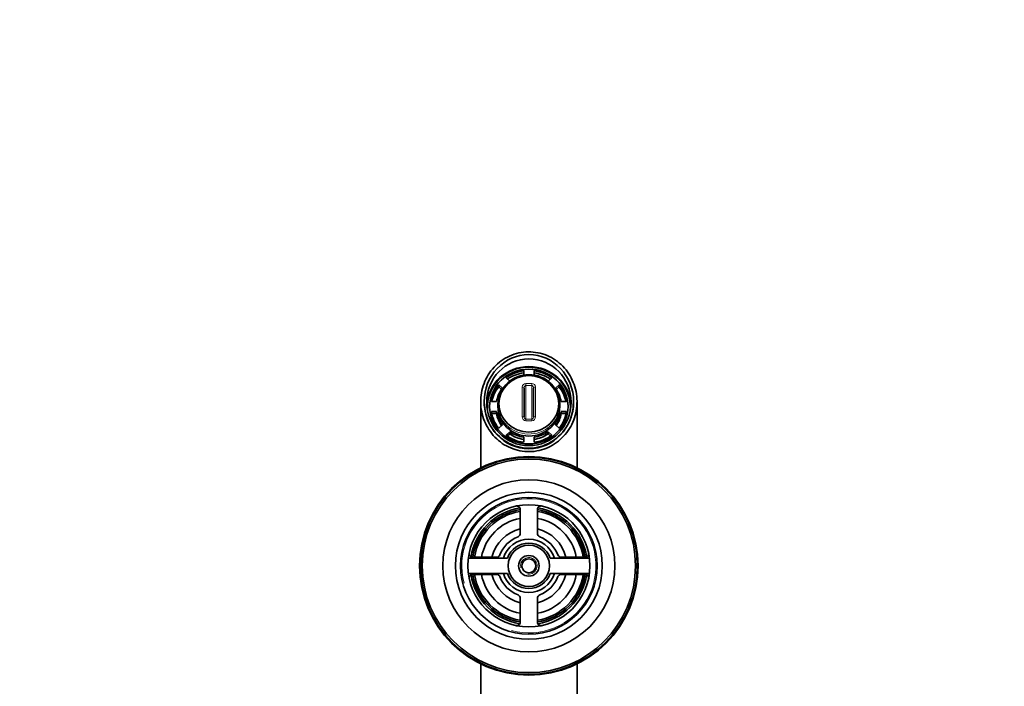
# Model space of a CAD drawing. Units: millimetres. Extents: x 0 to 1548, y 0 to 2144.
# Drawn here: x 704 to 990, y 1951 to 2144 of the extents above; entities that cross this region are included whole.
import ezdxf
from ezdxf import colors
from ezdxf.entities.mleader import LeaderData, LeaderLine
from ezdxf.math import Vec2, Vec3

# ---------------------------------------------------------------- set-up
doc = ezdxf.new("R2010")
doc.units = ezdxf.units.MM
doc.layers.add('DV4_Défaut', color=7, linetype='Continuous')
doc.layers.add('Défaut', color=7, linetype='Continuous')

# ---------------------------------------------------------------- blocks, each defined once
blk = doc.blocks.new('_DOT')
at = {"color": 0}
blk.add_line((0, 0), (-1, 0), dxfattribs=at)
at = {"color": 0, "const_width": 0.333}
blk.add_lwpolyline([(-0.1665, 0, 1), (0.1665, 0, 1)], format="xyb", close=True, dxfattribs=at)
blk = doc.blocks.new('SE3')
at = {"layer": 'DV4_Défaut', "color": 7, "linetype": 'Continuous', "lineweight": 35}
for p, q in [((846.55, 2039.47), (845.48, 2040.49)), ((850.62, 2042.51), (850.62, 2041.22)), ((853.62, 2041.23), (853.62, 2042.51)), ((858.77, 2040.49), (857.7, 2039.47)), ((843.36, 2037.85), (843.36, 2038.47)), ((843.36, 2038.47), (844.43, 2037.45)), ((843.36, 2037.85), (844.17, 2037.08)), ((850.77, 2037.53), (850.77, 2029.19)), ((853.47, 2029.19), (853.47, 2037.53)), ((859.82, 2037.45), (860.89, 2038.47)), ((860.08, 2037.08), (860.89, 2037.85)), ((860.89, 2037.85), (860.89, 2038.47)), ((838.12, 2033.55), (838.12, 2014.38)), ((839.17, 2033.4), (839.17, 2032.36)), ((842.74, 2033.57), (841.23, 2033.57)), ((843.12, 2032.72), (843.12, 2032.14)), ((861.12, 2032.14), (861.12, 2032.72)), ((863.02, 2033.57), (861.5, 2033.57)), ((865.07, 2032.36), (865.07, 2033.4)), ((866.12, 2014.38), (866.12, 2033.55)), ((841.23, 2030.71), (842.74, 2030.71)), ((841.33, 2030.1), (842.74, 2030.1)), ((842.74, 2030.1), (842.74, 2030.71)), ((861.5, 2030.1), (861.5, 2030.71)), ((861.5, 2030.71), (863.02, 2030.71)), ((861.5, 2030.1), (862.91, 2030.1)), ((844.43, 2026.84), (843.36, 2025.82)), ((860.89, 2025.82), (859.82, 2026.84)), ((845.48, 2023.8), (846.55, 2024.82)), ((845.85, 2023.54), (846.55, 2024.2)), ((846.55, 2024.2), (846.55, 2024.82)), ((850.62, 2023.21), (850.62, 2021.77)), ((853.62, 2021.77), (853.62, 2023.21)), ((857.7, 2024.2), (857.7, 2024.82)), ((857.7, 2024.82), (858.77, 2023.8)), ((857.7, 2024.2), (858.4, 2023.54)), ((849.62, 2002.27), (849.62, 1995.26)), ((854.62, 1995.26), (854.62, 2002.27)), ((845.92, 1988.14), (834.52, 1988.14)), ((842.76, 1988.39), (835.74, 1988.39)), ((869.73, 1988.14), (858.33, 1988.14)), ((868.5, 1988.39), (861.49, 1988.39)), ((834.52, 1983.64), (845.92, 1983.64)), ((835.74, 1983.39), (842.76, 1983.39)), ((858.33, 1983.64), (869.73, 1983.64)), ((861.49, 1983.39), (868.5, 1983.39)), ((849.62, 1976.52), (849.62, 1969.51)), ((854.62, 1969.51), (854.62, 1976.52)), ((838.12, 1957.39), (838.12, 1881.6)), ((866.12, 1881.6), (866.12, 1957.39))]:
    blk.add_line(p, q, dxfattribs=at)
at = {"layer": 'DV4_Défaut', "color": 7, "linetype": 'Continuous', "lineweight": 18}
for p, q in [((850.21, 2029.18), (850.21, 2037.82)), ((851.24, 2038.82), (853, 2038.82)), ((851.27, 2038.25), (851.27, 2028.49)), ((852.97, 2038.25), (851.27, 2038.25)), ((852.97, 2028.49), (852.97, 2038.25)), ((854.04, 2037.82), (854.04, 2029.18)), ((853, 2027.99), (851.24, 2027.99)), ((851.27, 2028.49), (852.97, 2028.49))]:
    blk.add_line(p, q, dxfattribs=at)
at = {"layer": 'DV4_Défaut', "color": 7, "linetype": 'Continuous', "lineweight": 35}
for radius in [31.75, 31.5, 31, 25, 21.35, 19.85, 17.75, 6, 3, 2]:
    blk.add_circle((852.12, 1985.89), radius, dxfattribs=at)
for centre, radius, start, end in [((851.95, 2032.54), 8.82, 88.8898, 175.6429), ((852.32, 2032.58), 8.79, 357.6469, 91.2882), ((848.62, 2002.27), 1, 0, 102.0611), ((855.62, 2002.27), 1, 77.9389, 180), ((852.12, 1985.89), 17, 98.7731, 171.2269), ((852.12, 1985.89), 16.5, 98.7147, 171.2853), ((852.12, 1985.89), 16, 98.9893, 171.0107), ((852.12, 1985.89), 16.5, 8.7147, 81.2853), ((852.12, 1985.89), 16, 8.9893, 81.0107), ((852.12, 1985.89), 17, 8.7731, 81.2269), ((852.12, 1985.89), 14, 100.2866, 169.7134), ((852.12, 1985.89), 14, 10.2866, 79.7134), ((852.12, 1985.89), 11, 103.1366, 166.8634), ((848.62, 1995.26), 1, 290.4873, 0), ((852.12, 1985.89), 11, 13.1366, 76.8634), ((855.62, 1995.26), 1, 180, 249.5127), ((852.12, 1985.89), 9, 110.4873, 159.5127), ((852.12, 1985.89), 7.75, 16.8773, 163.1227), ((852.12, 1985.89), 6.6, 19.9323, 160.0677), ((852.12, 1985.89), 9, 20.4873, 69.5127), ((835.74, 1989.39), 1, 167.9389, 270), ((842.76, 1989.39), 1, 270, 339.5127), ((861.49, 1989.39), 1, 200.4873, 270), ((868.5, 1989.39), 1, 270, 12.0611), ((835.74, 1982.39), 1, 90, 192.0611), ((852.12, 1985.89), 17, 188.7731, 261.2269), ((852.12, 1985.89), 16.5, 188.7147, 261.2853), ((852.12, 1985.89), 16, 188.9893, 261.0107), ((852.12, 1985.89), 14, 190.2866, 259.7134), ((852.12, 1985.89), 11, 193.1366, 256.8634), ((842.76, 1982.39), 1, 20.4873, 90), ((852.12, 1985.89), 7.75, 196.8773, 343.1227), ((852.12, 1985.89), 6.6, 199.9323, 340.0677), ((852.12, 1985.89), 14, 280.2866, 349.7134), ((852.12, 1985.89), 16, 278.9893, 351.0107), ((852.12, 1985.89), 16.5, 278.7147, 351.2853), ((852.12, 1985.89), 11, 283.1366, 346.8634), ((852.12, 1985.89), 17, 278.7731, 351.2269), ((861.49, 1982.39), 1, 90, 159.5127), ((868.5, 1982.39), 1, 347.9389, 90), ((852.12, 1985.89), 9, 200.4873, 249.5127), ((852.12, 1985.89), 9, 290.4873, 339.5127), ((848.62, 1976.52), 1, 0, 69.5127), ((855.62, 1976.52), 1, 110.4873, 180), ((848.62, 1969.51), 1, 257.9389, 0), ((855.62, 1969.51), 1, 180, 282.0611)]:
    blk.add_arc(centre, radius, start, end, dxfattribs=at)
at = {"layer": 'DV4_Défaut', "color": 7, "linetype": 'Continuous', "lineweight": 18}
for centre, radius, start, end in [((851.25, 2037.77), 1.05, 90.6524, 177.0918), ((852.99, 2037.77), 1.05, 2.908, 89.3478), ((851.34, 2029.12), 1.13, 176.7976, 265.0767), ((852.91, 2029.12), 1.13, 274.923, 3.2027), ((852.12, 1985.89), 19.48, 255, 195), ((852.12, 1985.89), 2.39, 255, 195)]:
    blk.add_arc(centre, radius, start, end, dxfattribs=at)
at = {"layer": 'DV4_Défaut', "color": 7, "linetype": 'Continuous', "lineweight": 35}
for centre, major_axis, ratio in [((852.12, 2033.56), (0, 13.66), 0.951851), ((852.12, 2033.4), (0, 12.61), 0.971799), ((852.12, 2032.14), (-11.4, 0), 0.951981), ((852.12, 2033), (-8.69, 0), 0.951981)]:
    blk.add_ellipse(centre, major_axis=major_axis, ratio=ratio, dxfattribs=at)
for centre, major_axis, ratio, start_param, end_param in [((852.12, 2032.08), (12.06, 0), 0.951981, 0, 3.257513), ((852.12, 2032.08), (-12.25, 0), 0.951981, 3.195846, 6.228932), ((852.12, 2032.89), (-8.69, 0), 0.951981, 3.141593, 6.283185), ((852.12, 2032.14), (-11, 0), 0.951981, 4.849179, 5.360997), ((852.12, 2031.53), (-11, 0), 0.951981, 4.849179, 5.319128), ((852.12, 2032.14), (11, 0), 0.951981, 0.922188, 1.434006), ((852.12, 2031.53), (11, 0), 0.951981, 0.964057, 1.434006), ((852.12, 2032.14), (-11, 0), 0.951981, 5.634577, 6.146395), ((852.12, 2031.53), (-11, 0), 0.951981, 5.634577, 6.087094), ((852.12, 2032.14), (-9.5, 0), 0.951981, 5.656345, 6.124627), ((852.12, 2032.14), (9.5, 0), 0.951981, 0.158558, 0.62684), ((852.12, 2032.14), (11, 0), 0.951981, 0.13679, 0.648608), ((852.12, 2031.53), (11, 0), 0.951981, 0.196091, 0.648608), ((852.12, 2033.4), (0, 13.33), 0.971799, 1.570796, 4.712389), ((852.12, 2032.72), (9, 0), 0.951981, 3.08551, 3.141593), ((852.12, 2032.14), (9, 0), 0.951981, 3.141593, 6.283185), ((852.12, 2032.72), (9, 0), 0.951981, 6.225105, 6.283185), ((852.12, 2032.08), (12.06, 0), 0.951981, 6.167265, 6.283185), ((852.12, 2032.14), (-11, 0), 0.951981, 0.13679, 0.648608), ((852.12, 2032.14), (-9.5, 0), 0.951981, 0.158558, 0.62684), ((852.12, 2031.53), (-9.5, 0), 0.951981, 0.158558, 0.578148), ((852.12, 2032.14), (9.5, 0), 0.951981, 5.656345, 6.124627), ((852.12, 2031.53), (9.5, 0), 0.951981, 5.705037, 6.124627), ((852.12, 2032.14), (11, 0), 0.951981, 5.634577, 6.146395), ((852.12, 2032.14), (-11, 0), 0.951981, 0.922188, 1.434006), ((852.12, 2032.14), (-9.5, 0), 0.951981, 0.943956, 1.412238), ((852.12, 2031.53), (-9.5, 0), 0.951981, 0.943956, 1.412238), ((852.12, 2032.14), (9.5, 0), 0.951981, 4.870947, 5.339229), ((852.12, 2031.53), (9.5, 0), 0.951981, 4.870947, 5.339229), ((852.12, 2032.14), (11, 0), 0.951981, 4.849179, 5.360997)]:
    blk.add_ellipse(centre, major_axis=major_axis, ratio=ratio, start_param=start_param, end_param=end_param, dxfattribs=at)
at = {"layer": 'DV4_Défaut', "color": 7, "linetype": 'Continuous', "lineweight": 18}
for centre, major_axis, ratio, start_param, end_param in [((850.27, 2037.53), (0.5, 0), 0.587457, 0, 1.701552), ((851.27, 2038.49), (0.028, -0.499), 0.030804, 4.001465, 5.213939), ((852.97, 2038.49), (0.028, 0.499), 0.030804, 4.210839, 5.423313), ((853.97, 2037.53), (0.5, 0), 0.587457, 1.440041, 3.141593), ((852.12, 2032.72), (9, 0), 0.951981, 3.141593, 6.225105), ((850.27, 2029.19), (0.5, 0), 0.005603, 4.581633, 6.283185), ((853.97, 2029.19), (0.5, 0), 0.005603, 3.141593, 4.843145), ((851.27, 2028.03), (0.014, 0.5), 0.057709, 0.446871, 1.659345), ((852.97, 2028.03), (0.014, -0.5), 0.057709, 1.482248, 2.694722)]:
    blk.add_ellipse(centre, major_axis=major_axis, ratio=ratio, start_param=start_param, end_param=end_param, dxfattribs=at)
at = {"layer": 'DV4_Défaut', "color": 7, "linetype": 'Continuous', "lineweight": 35}
blk.add_open_spline([(842.02, 2043.57), (842.66, 2044.26), (843.35, 2044.88), (844.86, 2045.96), (845.68, 2046.44), (847.38, 2047.2), (848.26, 2047.5), (850.08, 2047.9), (851.02, 2048.01), (853.81, 2048.05), (855.69, 2047.68), (858.25, 2046.6), (859.09, 2046.15), (860.63, 2045.09), (861.34, 2044.5), (862.64, 2043.16), (863.23, 2042.42), (864.24, 2040.86), (864.68, 2040.04), (865.74, 2037.42), (866.1, 2035.58), (866.13, 2032.78), (866.05, 2031.85), (865.73, 2030.02), (865.48, 2029.11), (864.82, 2027.37), (864.41, 2026.54), (863.43, 2024.95), (862.86, 2024.2), (860.97, 2022.15), (859.42, 2021.03), (856.04, 2019.49), (854.17, 2019.07), (851.39, 2019.03), (850.44, 2019.12), (848.61, 2019.47), (847.73, 2019.74), (845.13, 2020.84), (843.57, 2021.91), (841.62, 2023.92), (841.04, 2024.65), (840.02, 2026.21), (839.58, 2027.05), (838.53, 2029.63), (838.15, 2031.5), (838.1, 2035.21), (838.43, 2037.1), (839.74, 2040.57), (840.74, 2042.19), (842.02, 2043.57)], degree=3, knots=[0, 0, 0, 0, 0.03125, 0.03125, 0.0625, 0.0625, 0.09375, 0.09375, 0.125, 0.125, 0.1875, 0.1875, 0.21875, 0.21875, 0.25, 0.25, 0.28125, 0.28125, 0.3125, 0.3125, 0.375, 0.375, 0.40625, 0.40625, 0.4375, 0.4375, 0.46875, 0.46875, 0.5, 0.5, 0.5625, 0.5625, 0.625, 0.625, 0.65625, 0.65625, 0.6875, 0.6875, 0.75, 0.75, 0.78125, 0.78125, 0.8125, 0.8125, 0.875, 0.875, 0.9375, 0.9375, 1, 1, 1, 1], dxfattribs=at)
at = {"layer": 'DV4_Défaut', "color": 7, "linetype": 'Continuous', "lineweight": 18}
for points, knots in [([(851.27, 2038.25), (851.19, 2038.24), (851.11, 2038.21), (850.98, 2038.11), (850.93, 2038.05), (850.81, 2037.85), (850.77, 2037.69), (850.77, 2037.53)], [0, 0, 0, 0, 0.25, 0.25, 0.5, 0.5, 1, 1, 1, 1]), ([(853.47, 2037.53), (853.47, 2037.69), (853.44, 2037.85), (853.32, 2038.05), (853.26, 2038.11), (853.13, 2038.21), (853.06, 2038.24), (852.97, 2038.25)], [0, 0, 0, 0, 0.5, 0.5, 0.75, 0.75, 1, 1, 1, 1]), ([(850.77, 2029.19), (850.77, 2029.03), (850.81, 2028.88), (850.93, 2028.67), (850.98, 2028.61), (851.11, 2028.52), (851.19, 2028.49), (851.27, 2028.49)], [0, 0, 0, 0, 0.5, 0.5, 0.75, 0.75, 1, 1, 1, 1]), ([(852.97, 2028.49), (853.06, 2028.49), (853.13, 2028.52), (853.26, 2028.61), (853.32, 2028.67), (853.44, 2028.87), (853.47, 2029.03), (853.47, 2029.19)], [0, 0, 0, 0, 0.25, 0.25, 0.5, 0.5, 1, 1, 1, 1])]:
    blk.add_open_spline(points, degree=3, knots=knots, dxfattribs=at)

msp = doc.modelspace()

# ---------------------------------------------------------------- block references
at = {"layer": 'Défaut'}
msp.add_blockref('SE3', (0, 0), dxfattribs=at)

# ---------------------------------------------------------------- leaders
at = {"layer": 'Défaut', "color": 7, "linetype": 'Continuous', "lineweight": 18}
ml = msp.add_multileader_mtext('Standard', dxfattribs=at)
ml.set_content('{\\pxsm0.9;\\fSolid Edge ISO|b1||i0||c0|p34;\\W1.;22/11/2016\\P}', color=256)
ml.set_leader_properties()
ml.set_arrow_properties(name='DOT')
ml.build(insert=Vec2(0, 0))
ml.multileader.update_dxf_attribs({"leader_type": 0, "dogleg_length": 0, "arrow_head_size": 12})
ctx = ml.context
ctx.base_point, ctx.char_height, ctx.arrow_head_size, ctx.landing_gap_size = Vec3(1183.97, 2137.37), 12, 12, 4.2
notes = []
notes.append((ctx, [(0, (0, 0, 0), (0, 0), (1, 0), 1, [])]))
ctx.mtext.insert = Vec3(1185.97, 2143.49)
for ctx, leaders in notes:
    for number, flags, end, landing, length, lines in leaders:
        leader = LeaderData()
        leader.index, (leader.has_last_leader_line, leader.has_dogleg_vector, leader.attachment_direction) = number, flags
        leader.last_leader_point, leader.dogleg_vector, leader.dogleg_length = Vec3(end), Vec3(landing), length
        for number, points, colour, breaks in lines:
            line = LeaderLine()
            line.index, line.vertices, line.color, line.breaks = number, Vec3.list(points), colors.encode_raw_color(colour), breaks
            leader.lines.append(line)
        ctx.leaders.append(leader)

doc.saveas('drawing.dxf')
